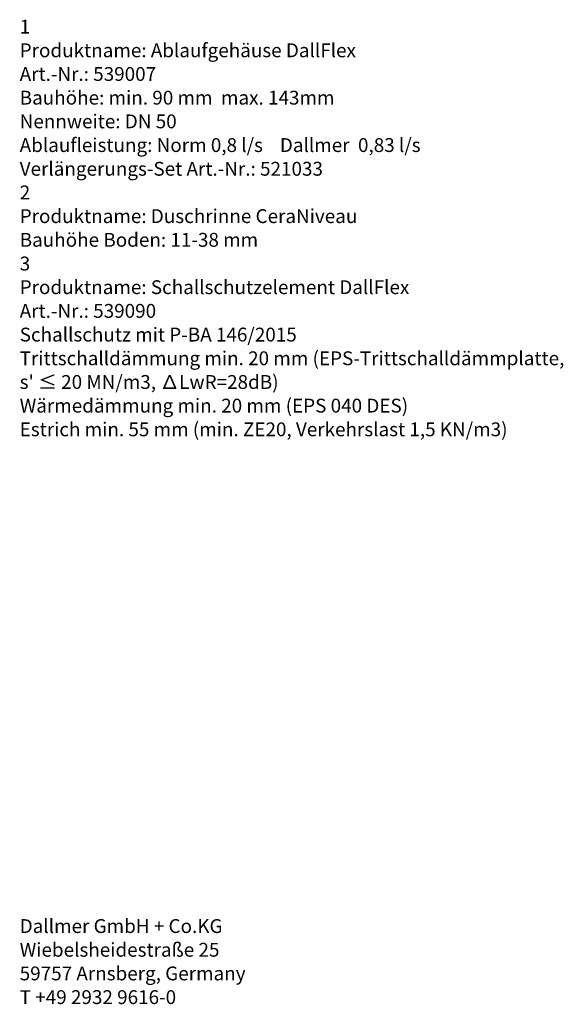
# Model space of a CAD drawing. Units: millimetres. Extents: x 471 to 4023, y 214 to 2624.
# Drawn here: x 2985 to 4023, y 214 to 2095 of the extents above; entities that cross this region are included whole.
import ezdxf

# ---------------------------------------------------------------- set-up
doc = ezdxf.new("R2010")
doc.units = ezdxf.units.MM
doc.header["$LTSCALE"] = 10
doc.styles.add('SLDTEXTSTYLE0', font='TXT', dxfattribs={"width": 0.605})
doc.styles.add('SLDTEXTSTYLE1', font='TXT', dxfattribs={"width": 0.605, "bigfont": 'bigfont'})

# ---------------------------------------------------------------- blocks, each defined once
blk = doc.blocks.new('SW_NOTE_0')
at = {"color": 0, "linetype": 'Continuous', "lineweight": 0, "attachment_point": 1}
for s, insert, char_height, style in [('1', (0, 34.1), 26.5, 'SLDTEXTSTYLE0'), ('Produktname: Ablaufgehäuse DallFlex', (0, -11.2), 26.458, 'SLDTEXTSTYLE0'), ('Art.-Nr.: 539007', (0, -56.4), 26.458, 'SLDTEXTSTYLE0'), ('Bauhöhe: min. 90 mm  max. 143mm', (0, -101.7), 26.458, 'SLDTEXTSTYLE0'), ('Nennweite: DN 50', (0, -147), 26.458, 'SLDTEXTSTYLE0'), ('Ablaufleistung: Norm 0,8 l/s    Dallmer  0,83 l/s', (0, -192.3), 26.458, 'SLDTEXTSTYLE0'), ('Verlängerungs-Set Art.-Nr.: 521033', (0, -237.6), 26.458, 'SLDTEXTSTYLE0'), ('2', (0, -282.8), 26.5, 'SLDTEXTSTYLE0'), ('Produktname: Duschrinne CeraNiveau', (0, -328.1), 26.458, 'SLDTEXTSTYLE0'), ('Bauhöhe Boden: 11-38 mm', (0, -373.4), 26.458, 'SLDTEXTSTYLE0'), ('3', (0, -418.7), 26.5, 'SLDTEXTSTYLE0'), ('Produktname: Schallschutzelement DallFlex', (0, -463.9), 26.458, 'SLDTEXTSTYLE0'), ('Art.-Nr.: 539090', (0, -509.2), 26.458, 'SLDTEXTSTYLE0'), ('Schallschutz mit P-BA 146/2015', (0, -554.5), 26.458, 'SLDTEXTSTYLE0'), ('Trittschalldämmung min. 20 mm (EPS-Trittschalldämmplatte,', (0, -599.8), 26.458, 'SLDTEXTSTYLE0'), ("s' ≤ 20 MN/m3, ∆LwR=28dB)", (0, -645.1), 26.458, 'SLDTEXTSTYLE1'), ('Wärmedämmung min. 20 mm (EPS 040 DES)', (0, -690.3), 26.458, 'SLDTEXTSTYLE0'), ('Estrich min. 55 mm (min. ZE20, Verkehrslast 1,5 KN/m3)', (0, -735.6), 26.458, 'SLDTEXTSTYLE0')]:
    blk.add_mtext(s, dxfattribs=dict(at, insert=insert, char_height=char_height, style=style))
blk = doc.blocks.new('SW_NOTE_2')
at = {"color": 0, "linetype": 'Continuous', "lineweight": 0, "char_height": 26.458, "attachment_point": 1, "style": 'SLDTEXTSTYLE0'}
for s, insert in [('Dallmer GmbH + Co.KG', (0, 34.1)), ('Wiebelsheidestraße 25', (0, -11.2)), ('59757 Arnsberg, Germany', (0, -56.4)), ('T +49 2932 9616-0', (0, -101.7))]:
    blk.add_mtext(s, dxfattribs=dict(at, insert=insert))

msp = doc.modelspace()

# ---------------------------------------------------------------- block references
at = {"color": 7, "linetype": 'Continuous', "lineweight": 0}
for name, p in [('SW_NOTE_0', (2984.705, 2061.302)), ('SW_NOTE_2', (2984.705, 342.225))]:
    msp.add_blockref(name, p, dxfattribs=at)

doc.saveas('drawing.dxf')
